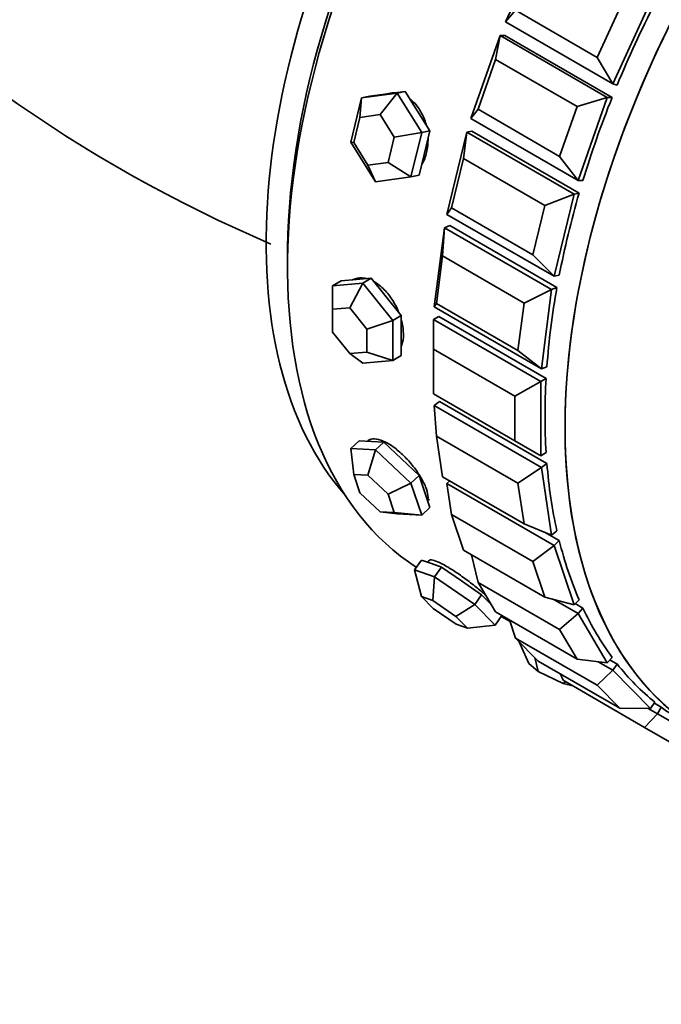
# Model space of a CAD drawing. Units: millimetres. Extents: x 0 to 1320, y 0 to 1616.
# Drawn here: x 1058 to 1079, y 268 to 301 of the extents above; entities that cross this region are included whole.
import ezdxf
from ezdxf import colors
from ezdxf.entities.mleader import LeaderData, LeaderLine
from ezdxf.math import Vec2, Vec3

# ---------------------------------------------------------------- set-up
doc = ezdxf.new("R2010")
doc.units = ezdxf.units.MM
doc.layers.add('DV6_Défaut', color=7, linetype='Continuous')
doc.layers.add('Défaut', color=7, linetype='Continuous')

# ---------------------------------------------------------------- blocks, each defined once
blk = doc.blocks.new('_DOT')
at = {"color": 0}
blk.add_line((0, 0), (-1, 0), dxfattribs=at)
at = {"color": 0, "const_width": 0.333}
blk.add_lwpolyline([(-0.1665, 0, 1), (0.1665, 0, 1)], format="xyb", close=True, dxfattribs=at)
blk = doc.blocks.new('SE5')
at = {"layer": 'DV6_Défaut', "color": 7, "linetype": 'Continuous', "lineweight": 35}
for p, q in [((1073.956, 300.515), (1075.203, 303.217)), ((1074.286, 300.9), (1073.956, 300.515)), ((1074.286, 300.9), (1076.973, 299.349)), ((1076.973, 299.349), (1077.721, 300.97)), ((1078.738, 301.175), (1077.491, 298.474)), ((1077.491, 298.474), (1073.956, 300.515)), ((1072.811, 297.328), (1073.774, 300.067)), ((1073.774, 300.067), (1073.627, 299.278)), ((1073.774, 300.067), (1073.932, 300.065)), ((1073.774, 300.067), (1077.309, 298.026)), ((1077.468, 298.024), (1073.932, 300.065)), ((1077.468, 298.024), (1073.932, 300.065)), ((1073.627, 299.278), (1073.05, 297.635)), ((1076.314, 297.727), (1073.627, 299.278)), ((1076.973, 299.349), (1077.491, 298.474)), ((1077.491, 298.474), (1077.635, 298.436)), ((1068.86, 296.551), (1069.213, 298.011)), ((1069.158, 297.371), (1069.213, 298.011)), ((1069.213, 298.011), (1070.38, 298.169)), ((1069.213, 298.011), (1069.482, 298.065)), ((1070.065, 298.144), (1069.482, 298.065)), ((1070.38, 298.169), (1069.825, 297.462)), ((1070.106, 298.154), (1070.042, 298.141)), ((1070.649, 298.223), (1070.065, 298.144)), ((1070.38, 298.169), (1070.649, 298.223)), ((1070.38, 298.169), (1071.193, 296.868)), ((1071.055, 297.573), (1070.649, 298.223)), ((1077.309, 298.026), (1076.314, 297.727)), ((1077.309, 298.026), (1076.346, 295.287)), ((1077.309, 298.026), (1077.468, 298.024)), ((1075.737, 296.084), (1076.314, 297.727)), ((1069.158, 297.371), (1068.956, 296.538)), ((1069.825, 297.462), (1069.158, 297.371)), ((1070.29, 296.718), (1069.825, 297.462)), ((1071.462, 296.922), (1071.055, 297.573)), ((1073.05, 297.635), (1072.811, 297.328)), ((1076.346, 295.287), (1072.811, 297.328)), ((1073.05, 297.635), (1075.737, 296.084)), ((1070.088, 295.884), (1070.29, 296.718)), ((1071.193, 296.868), (1070.29, 296.718)), ((1071.193, 296.868), (1070.84, 295.408)), ((1071.193, 296.868), (1071.462, 296.922)), ((1071.285, 296.192), (1071.462, 296.922)), ((1072.022, 294.171), (1072.677, 296.88)), ((1072.677, 296.88), (1072.567, 296.011)), ((1072.677, 296.88), (1072.846, 296.914)), ((1072.677, 296.88), (1076.213, 294.838)), ((1076.382, 294.872), (1072.846, 296.914)), ((1076.382, 294.872), (1072.846, 296.914)), ((1069.673, 295.25), (1068.86, 296.551)), ((1068.956, 296.538), (1068.86, 296.551)), ((1068.956, 296.538), (1069.421, 295.794)), ((1071.109, 295.463), (1071.285, 296.192)), ((1075.737, 296.084), (1076.346, 295.287)), ((1069.421, 295.794), (1070.088, 295.884)), ((1069.421, 295.794), (1069.673, 295.25)), ((1070.84, 295.408), (1070.088, 295.884)), ((1072.567, 296.011), (1072.174, 294.387)), ((1075.254, 294.46), (1072.567, 296.011)), ((1070.84, 295.408), (1069.673, 295.25)), ((1070.84, 295.408), (1071.109, 295.463)), ((1076.346, 295.287), (1076.505, 295.285)), ((1076.213, 294.838), (1075.254, 294.46)), ((1076.213, 294.838), (1075.557, 292.13)), ((1076.213, 294.838), (1076.382, 294.872)), ((1074.861, 292.835), (1075.254, 294.46)), ((1072.174, 294.387), (1072.022, 294.171)), ((1075.557, 292.13), (1072.022, 294.171)), ((1072.174, 294.387), (1074.861, 292.835)), ((1071.94, 293.733), (1072.116, 293.802)), ((1075.651, 291.761), (1072.116, 293.802)), ((1075.651, 291.761), (1072.116, 293.802)), ((1071.609, 291.122), (1071.94, 293.733)), ((1071.94, 293.733), (1071.879, 292.801)), ((1071.94, 293.733), (1075.476, 291.692)), ((1071.879, 292.801), (1071.68, 291.234)), ((1074.566, 291.249), (1071.879, 292.801)), ((1074.861, 292.835), (1075.557, 292.13)), ((1075.557, 292.13), (1075.726, 292.164)), ((1068.258, 291.814), (1068.541, 291.978)), ((1068.258, 291.814), (1069.248, 291.903)), ((1068.258, 291.042), (1068.258, 291.814)), ((1069.036, 292.022), (1068.541, 291.978)), ((1069.248, 291.903), (1068.824, 291.092)), ((1069.531, 292.066), (1069.036, 292.022)), ((1069.248, 291.903), (1069.531, 292.066)), ((1069.248, 291.903), (1070.238, 290.671)), ((1070.026, 291.45), (1069.531, 292.066)), ((1075.476, 291.692), (1074.566, 291.249)), ((1075.476, 291.692), (1075.144, 289.081)), ((1075.476, 291.692), (1075.651, 291.761)), ((1070.521, 290.835), (1070.026, 291.45)), ((1071.68, 291.234), (1071.609, 291.122)), ((1071.68, 291.234), (1074.367, 289.683)), ((1074.367, 289.683), (1074.566, 291.249)), ((1068.824, 291.092), (1068.258, 291.042)), ((1068.258, 291.042), (1068.258, 290.287)), ((1069.389, 290.388), (1068.824, 291.092)), ((1070.238, 290.671), (1070.521, 290.835)), ((1070.521, 290.175), (1070.521, 290.835)), ((1075.144, 289.081), (1071.609, 291.122)), ((1070.238, 290.671), (1069.389, 290.388)), ((1070.238, 290.671), (1070.238, 289.351)), ((1071.581, 290.705), (1071.759, 290.808)), ((1071.581, 290.705), (1075.117, 288.664)), ((1071.581, 290.705), (1071.581, 289.726)), ((1075.294, 288.767), (1071.759, 290.808)), ((1075.294, 288.767), (1071.759, 290.808)), ((1068.258, 290.287), (1068.824, 289.584)), ((1069.389, 289.634), (1069.389, 290.388)), ((1070.521, 289.515), (1070.521, 290.175)), ((1068.824, 289.584), (1069.389, 289.634)), ((1068.824, 289.584), (1069.248, 289.263)), ((1070.238, 289.351), (1069.389, 289.634)), ((1074.268, 288.174), (1071.581, 289.726)), ((1071.581, 289.726), (1071.581, 288.256)), ((1074.367, 289.683), (1075.144, 289.081)), ((1070.238, 289.351), (1069.248, 289.263)), ((1070.238, 289.351), (1070.521, 289.515)), ((1075.144, 289.081), (1075.32, 289.15)), ((1075.117, 288.664), (1074.268, 288.174)), ((1075.117, 288.664), (1075.294, 288.767)), ((1075.117, 288.664), (1075.117, 286.215)), ((1071.581, 288.256), (1074.268, 286.705)), ((1071.609, 287.871), (1071.784, 288.004)), ((1075.32, 285.963), (1071.784, 288.004)), ((1075.32, 285.963), (1071.784, 288.004)), ((1074.268, 286.705), (1074.268, 288.174)), ((1071.609, 287.871), (1075.144, 285.829)), ((1071.609, 287.871), (1071.68, 286.861)), ((1068.86, 286.453), (1069.129, 286.709)), ((1069.536, 286.686), (1069.129, 286.709)), ((1069.409, 286.701), (1069.401, 286.694)), ((1069.942, 286.663), (1069.536, 286.686)), ((1069.673, 286.407), (1069.942, 286.663)), ((1070.526, 286.114), (1069.942, 286.663)), ((1074.367, 285.31), (1071.68, 286.861)), ((1071.68, 286.861), (1071.879, 285.525)), ((1074.268, 286.705), (1075.117, 286.215)), ((1068.86, 286.453), (1069.673, 286.407)), ((1068.956, 285.598), (1068.86, 286.453)), ((1069.673, 286.407), (1069.421, 285.572)), ((1069.673, 286.407), (1070.84, 285.31)), ((1075.117, 286.215), (1075.294, 286.317)), ((1071.109, 285.566), (1070.526, 286.114)), ((1075.144, 285.829), (1075.32, 285.963)), ((1075.144, 285.829), (1074.367, 285.31)), ((1075.144, 285.829), (1075.476, 283.602)), ((1069.421, 285.572), (1068.956, 285.598)), ((1068.956, 285.598), (1069.158, 284.997)), ((1070.088, 284.945), (1069.421, 285.572)), ((1070.84, 285.31), (1070.088, 284.945)), ((1070.84, 285.31), (1071.109, 285.566)), ((1070.84, 285.31), (1071.193, 284.258)), ((1071.285, 285.04), (1071.109, 285.566)), ((1071.879, 285.525), (1074.566, 283.973)), ((1072.022, 285.298), (1072.116, 285.388)), ((1074.566, 283.973), (1074.367, 285.31)), ((1069.158, 284.997), (1069.825, 284.37)), ((1071.462, 284.514), (1071.285, 285.04)), ((1072.022, 285.298), (1075.557, 283.257)), ((1072.022, 285.298), (1072.174, 284.279)), ((1070.29, 284.344), (1070.088, 284.945)), ((1069.825, 284.37), (1070.29, 284.344)), ((1069.825, 284.37), (1070.38, 284.304)), ((1071.193, 284.258), (1070.29, 284.344)), ((1071.193, 284.258), (1071.462, 284.514)), ((1071.193, 284.258), (1070.38, 284.304)), ((1074.861, 282.728), (1072.174, 284.279)), ((1072.174, 284.279), (1072.567, 283.108)), ((1074.566, 283.973), (1075.476, 283.602)), ((1075.726, 283.418), (1075.245, 283.696)), ((1075.726, 283.418), (1075.245, 283.696)), ((1075.476, 283.602), (1075.651, 283.735)), ((1075.557, 283.257), (1075.726, 283.418)), ((1072.567, 283.108), (1075.254, 281.557)), ((1075.557, 283.257), (1074.861, 282.728)), ((1075.557, 283.257), (1076.213, 281.306)), ((1070.96, 282.45), (1071.189, 282.774)), ((1071.516, 282.659), (1071.189, 282.774)), ((1071.437, 282.764), (1071.394, 282.702)), ((1072.834, 282.954), (1073.05, 282.042)), ((1075.254, 281.557), (1074.861, 282.728)), ((1070.96, 282.45), (1071.614, 282.219)), ((1071.185, 281.574), (1070.96, 282.45)), ((1071.843, 282.543), (1071.516, 282.659)), ((1071.614, 282.219), (1071.843, 282.543)), ((1072.506, 282.087), (1071.843, 282.543)), ((1071.614, 282.219), (1071.559, 281.441)), ((1071.614, 282.219), (1072.94, 281.307)), ((1073.169, 281.631), (1072.506, 282.087)), ((1075.737, 280.49), (1073.05, 282.042)), ((1073.05, 282.042), (1073.627, 281.066)), ((1071.559, 281.441), (1071.185, 281.574)), ((1071.185, 281.574), (1071.569, 281.185)), ((1072.317, 280.92), (1071.559, 281.441)), ((1072.94, 281.307), (1073.169, 281.631)), ((1073.477, 281.32), (1073.169, 281.631)), ((1075.254, 281.557), (1076.213, 281.306)), ((1075.523, 281.487), (1076.346, 281.011)), ((1076.213, 281.306), (1076.382, 281.467)), ((1071.569, 281.185), (1072.327, 280.664)), ((1072.94, 281.307), (1072.317, 280.92)), ((1072.94, 281.307), (1073.612, 280.627)), ((1076.505, 281.196), (1076.251, 281.342)), ((1076.505, 281.196), (1076.251, 281.342)), ((1076.346, 281.011), (1076.505, 281.196)), ((1072.701, 280.532), (1072.317, 280.92)), ((1073.612, 280.627), (1073.837, 280.945)), ((1073.627, 281.066), (1076.314, 279.514)), ((1073.815, 280.914), (1074.104, 280.747)), ((1073.815, 280.914), (1074.104, 280.747)), ((1074.086, 280.801), (1074.286, 280.205)), ((1076.346, 281.011), (1075.737, 280.49)), ((1076.346, 281.011), (1077.309, 279.385)), ((1072.327, 280.664), (1072.701, 280.532)), ((1073.612, 280.627), (1072.701, 280.532)), ((1076.314, 279.514), (1075.737, 280.49)), ((1076.973, 278.653), (1074.286, 280.205)), ((1074.286, 280.205), (1075.034, 279.448)), ((1074.727, 279.362), (1074.405, 280.085)), ((1074.925, 279.559), (1075.028, 279.105)), ((1076.314, 279.514), (1077.309, 279.385)), ((1077.309, 279.385), (1077.468, 279.569)), ((1077.635, 279.35), (1077.397, 279.488)), ((1077.635, 279.35), (1077.397, 279.488)), ((1075.028, 279.105), (1074.727, 279.362)), ((1075.034, 279.448), (1077.721, 277.896)), ((1077.491, 279.147), (1076.973, 278.653)), ((1077.012, 279.424), (1077.491, 279.147)), ((1077.491, 279.147), (1077.635, 279.35)), ((1077.491, 279.147), (1078.738, 277.885)), ((1075.858, 278.709), (1075.028, 279.105)), ((1075.754, 279.032), (1075.853, 278.813)), ((1078.54, 277.262), (1075.853, 278.813)), ((1075.936, 278.766), (1075.858, 278.709)), ((1076.179, 278.625), (1075.858, 278.709)), ((1077.721, 277.896), (1076.973, 278.653)), ((1077.721, 277.896), (1078.738, 277.885)), ((1078.659, 277.886), (1078.965, 277.71)), ((1078.738, 277.885), (1078.882, 278.089)), ((1079.09, 277.927), (1078.861, 278.059)), ((1079.09, 277.927), (1078.861, 278.059)), ((1078.965, 277.71), (1079.09, 277.927)), ((1078.965, 277.71), (1078.54, 277.262)), ((1078.965, 277.71), (1080.465, 276.844)), ((1079.44, 276.742), (1078.54, 277.262))]:
    blk.add_line(p, q, dxfattribs=at)
for centre, radius, start, end in [((1089.217, 293.949), 52.861, 122.7378, 177.2502), ((1089.415, 293.834), 41.084, 123.6833, 176.3064), ((1084.975, 336.909), 47.568, 222.2077, 246.7811)]:
    blk.add_arc(centre, radius, start, end, dxfattribs=at)
for centre, major_axis, ratio, start_param, end_param in [((1082.329, 301.401), (-11, -19.053), 0.57735, 3.169981, 6.254797), ((1082.329, 301.401), (-11, -19.053), 0.57735, 3.169981, 6.254797), ((1081.269, 302.014), (-10.75, -18.62), 0.57735, 3.331848, 6.09293), ((1081.976, 301.606), (-10.75, -18.62), 0.57735, 3.915429, 5.509348), ((1081.976, 301.606), (-10.75, -18.62), 0.57735, 3.915429, 5.509348), ((1091.474, 296.122), (-11, -19.053), 0.57735, 3.141593, 6.283185), ((1091.474, 296.122), (-11, -19.053), 0.57735, 3.141593, 6.283185), ((1091.474, 296.122), (11, 19.053), 0.57735, 0, 3.141593), ((1095.116, 294.019), (-11, -19.053), 0.57735, 3.300412, 5.989981), ((1090.815, 296.503), (-11, -19.053), 0.57735, 4.801234, 4.937703), ((1090.815, 296.503), (-11, -19.053), 0.57735, 4.801234, 4.937703), ((1070.43, 296.791), (-0.277, 1.372), 0.727504, 6.123259, 6.283185), ((1090.815, 296.503), (-11, -19.053), 0.57735, -1.324872, -1.188402), ((1090.815, 296.503), (-11, -19.053), 0.57735, -1.324872, -1.188402), ((1090.815, 296.503), (-11, -19.053), 0.57735, -1.167792, -1.031323), ((1090.815, 296.503), (-11, -19.053), 0.57735, -1.167792, -1.031323), ((1090.815, 296.503), (-11, -19.053), 0.57735, -1.010713, -0.874243), ((1090.815, 296.503), (-11, -19.053), 0.57735, -1.010713, -0.874243), ((1090.815, 296.503), (-11, -19.053), 0.57735, -0.853633, -0.717163), ((1090.815, 296.503), (-11, -19.053), 0.57735, -0.853633, -0.717163), ((1090.815, 296.503), (-11, -19.053), 0.57735, -0.696553, -0.560084), ((1090.815, 296.503), (-11, -19.053), 0.57735, -0.696553, -0.560084), ((1070.43, 285.74), (-0.966, 1.014), 0.370682, 3.141593, 3.288823), ((1090.815, 296.503), (-11, -19.053), 0.57735, -0.539474, -0.403004), ((1090.815, 296.503), (-11, -19.053), 0.57735, -0.539474, -0.403004), ((1090.815, 296.503), (-11, -19.053), 0.57735, -0.382394, -0.245925), ((1090.815, 296.503), (-11, -19.053), 0.57735, -0.382394, -0.245925), ((1090.815, 296.503), (-11, -19.053), 0.57735, 6.057871, 6.19434), ((1090.815, 296.503), (-11, -19.053), 0.57735, 6.057871, 6.19434), ((1090.815, 296.503), (11, 19.053), 0.57735, 3.073358, 3.141593)]:
    blk.add_ellipse(centre, major_axis=major_axis, ratio=ratio, start_param=start_param, end_param=end_param, dxfattribs=at)
for points, knots in [([(1036.396, 222.9), (1036.408, 221.475), (1036.445, 217.973), (1036.73, 211.736), (1037.348, 204.74), (1038.262, 197.877), (1039.468, 191.239), (1040.966, 184.819), (1042.751, 178.637), (1044.822, 172.707), (1047.174, 167.043), (1049.801, 161.657), (1052.698, 156.563), (1055.855, 151.772), (1059.266, 147.295), (1062.92, 143.142), (1066.808, 139.32), (1070.92, 135.837), (1075.247, 132.697), (1079.779, 129.906), (1084.506, 127.467), (1089.42, 125.384), (1094.512, 123.66), (1099.772, 122.299), (1105.192, 121.304), (1110.762, 120.677), (1116.472, 120.42), (1122.312, 120.535), (1128.269, 121.024), (1134.33, 121.886), (1140.483, 123.12), (1146.714, 124.723), (1153.008, 126.694), (1159.352, 129.025), (1165.733, 131.714), (1172.135, 134.752), (1178.546, 138.133), (1184.953, 141.848), (1191.342, 145.891), (1197.701, 150.25), (1204.017, 154.918), (1210.277, 159.883), (1216.47, 165.135), (1222.583, 170.664), (1228.604, 176.457), (1234.523, 182.503), (1240.327, 188.79), (1246.005, 195.304), (1251.546, 202.032), (1256.939, 208.961), (1262.173, 216.077), (1267.239, 223.366), (1272.127, 230.812), (1276.825, 238.402), (1281.326, 246.119), (1285.621, 253.949), (1289.7, 261.875), (1293.556, 269.883), (1297.18, 277.955), (1300.566, 286.077), (1303.706, 294.231), (1306.594, 302.402), (1309.224, 310.574), (1311.59, 318.731), (1313.688, 326.855), (1315.512, 334.933), (1317.058, 342.947), (1318.323, 350.879), (1319.305, 358.73), (1319.994, 366.416), (1320.397, 373.883), (1320.446, 378.225), (1320.467, 380.638)], [0, 0, 0, 0, 0.007662, 0.022184, 0.036709, 0.051233, 0.065752, 0.080263, 0.09476, 0.109237, 0.123688, 0.138106, 0.152484, 0.166816, 0.181097, 0.195327, 0.209506, 0.22364, 0.237737, 0.251808, 0.265868, 0.279926, 0.293997, 0.308092, 0.322224, 0.3364, 0.350624, 0.364898, 0.37922, 0.393585, 0.407989, 0.422425, 0.436886, 0.451366, 0.46586, 0.480362, 0.49487, 0.509379, 0.523887, 0.538393, 0.552895, 0.567392, 0.581885, 0.596373, 0.610856, 0.625335, 0.63981, 0.65428, 0.668748, 0.683212, 0.697674, 0.712133, 0.726592, 0.741049, 0.755506, 0.769963, 0.784421, 0.798879, 0.813339, 0.827801, 0.842266, 0.856734, 0.871205, 0.88568, 0.90016, 0.914645, 0.929135, 0.943631, 0.958133, 0.97264, 0.987153, 1, 1, 1, 1]), ([(1308.467, 380.638), (1308.46, 379.293), (1308.436, 375.97), (1308.189, 369.809), (1307.63, 362.569), (1306.791, 355.133), (1305.676, 347.595), (1304.287, 339.951), (1302.625, 332.224), (1300.695, 324.429), (1298.499, 316.583), (1296.043, 308.704), (1293.33, 300.81), (1290.367, 292.917), (1287.16, 285.043), (1283.716, 277.206), (1280.041, 269.422), (1276.145, 261.71), (1272.035, 254.085), (1267.721, 246.565), (1263.211, 239.167), (1258.516, 231.905), (1253.647, 224.798), (1248.613, 217.859), (1243.427, 211.104), (1238.099, 204.548), (1232.643, 198.205), (1227.069, 192.089), (1221.391, 186.213), (1215.621, 180.59), (1209.773, 175.231), (1203.86, 170.149), (1197.895, 165.353), (1191.892, 160.854), (1185.864, 156.66), (1179.826, 152.781), (1173.791, 149.224), (1167.773, 145.996), (1161.786, 143.102), (1155.842, 140.548), (1149.955, 138.337), (1144.138, 136.474), (1138.403, 134.96), (1132.761, 133.797), (1127.224, 132.986), (1121.801, 132.528), (1116.501, 132.424), (1111.333, 132.672), (1106.305, 133.275), (1101.425, 134.232), (1096.701, 135.545), (1092.14, 137.214), (1087.754, 139.238), (1083.552, 141.617), (1079.549, 144.345), (1075.754, 147.417), (1072.181, 150.823), (1068.837, 154.552), (1065.73, 158.596), (1062.866, 162.942), (1060.248, 167.582), (1057.88, 172.506), (1055.767, 177.703), (1053.912, 183.165), (1052.317, 188.881), (1050.987, 194.841), (1049.924, 201.028), (1049.132, 207.453), (1048.614, 214.018), (1048.422, 219.38), (1048.4, 222.192), (1048.395, 222.942)], [0, 0, 0, 0, 0.00768, 0.022316, 0.036957, 0.051602, 0.066253, 0.080909, 0.09557, 0.110237, 0.124908, 0.139585, 0.154266, 0.168951, 0.183639, 0.19833, 0.213023, 0.227719, 0.242415, 0.257112, 0.271809, 0.286505, 0.301201, 0.315894, 0.330585, 0.345273, 0.359957, 0.374637, 0.389313, 0.403984, 0.418649, 0.433308, 0.44796, 0.462607, 0.477247, 0.491881, 0.50651, 0.521134, 0.535754, 0.550374, 0.564995, 0.57962, 0.594255, 0.608905, 0.623577, 0.638279, 0.653022, 0.667816, 0.68267, 0.697592, 0.712587, 0.727653, 0.742783, 0.75796, 0.773159, 0.788345, 0.803493, 0.818582, 0.833603, 0.848552, 0.863433, 0.878252, 0.89302, 0.907747, 0.922441, 0.937112, 0.951766, 0.96641, 0.981048, 0.995684, 1, 1, 1, 1]), ([(1070.359, 298.164), (1070.356, 298.164), (1070.354, 298.164), (1070.351, 298.165), (1070.269, 298.174), (1070.186, 298.17), (1070.106, 298.154)], [0, 0, 0, 0, 0.031915, 0.031915, 0.031915, 1, 1, 1, 1]), ([(1070.359, 298.164), (1070.356, 298.164), (1070.354, 298.164), (1070.351, 298.165), (1070.269, 298.174), (1070.186, 298.17), (1070.106, 298.154)], [0, 0, 0, 0, 0.031915, 0.031915, 0.031915, 1, 1, 1, 1]), ([(1071.339, 297.121), (1071.338, 297.125), (1071.337, 297.128), (1071.336, 297.132), (1071.296, 297.282), (1071.238, 297.428), (1071.164, 297.558), (1071.091, 297.687), (1071.001, 297.803), (1070.901, 297.896), (1070.873, 297.923), (1070.844, 297.947), (1070.814, 297.97)], [0, 0, 0, 0, 0.009971, 0.009971, 0.009971, 0.4436819, 0.4436819, 0.4436819, 0.8777575, 0.8777575, 0.8777575, 1, 1, 1, 1]), ([(1071.339, 297.121), (1071.338, 297.125), (1071.337, 297.128), (1071.336, 297.132), (1071.296, 297.282), (1071.238, 297.428), (1071.164, 297.558), (1071.091, 297.687), (1071.001, 297.803), (1070.901, 297.896), (1070.873, 297.923), (1070.844, 297.947), (1070.814, 297.97)], [0, 0, 0, 0, 0.009971, 0.009971, 0.009971, 0.4436819, 0.4436819, 0.4436819, 0.8777575, 0.8777575, 0.8777575, 1, 1, 1, 1]), ([(1071.196, 295.816), (1071.199, 295.82), (1071.201, 295.824), (1071.203, 295.828), (1071.27, 295.941), (1071.322, 296.074), (1071.355, 296.216), (1071.388, 296.357), (1071.404, 296.512), (1071.401, 296.667), (1071.401, 296.668), (1071.401, 296.668), (1071.401, 296.669)], [0, 0, 0, 0, 0.017148, 0.017148, 0.017148, 0.507714, 0.507714, 0.507714, 0.997392, 0.997392, 0.997392, 1, 1, 1, 1]), ([(1071.196, 295.816), (1071.199, 295.82), (1071.201, 295.824), (1071.203, 295.828), (1071.27, 295.941), (1071.322, 296.074), (1071.355, 296.216), (1071.388, 296.357), (1071.404, 296.512), (1071.401, 296.667), (1071.401, 296.668), (1071.401, 296.668), (1071.401, 296.669)], [0, 0, 0, 0, 0.017148, 0.017148, 0.017148, 0.507714, 0.507714, 0.507714, 0.997392, 0.997392, 0.997392, 1, 1, 1, 1]), ([(1069.355, 292.061), (1069.337, 292.065), (1069.32, 292.068), (1069.302, 292.071), (1069.196, 292.088), (1069.093, 292.08), (1069.003, 292.048), (1068.973, 292.038), (1068.945, 292.024), (1068.918, 292.009)], [0, 0, 0, 0, 0.1103169, 0.1103169, 0.1103169, 0.7794795, 0.7794795, 0.7794795, 1, 1, 1, 1]), ([(1069.355, 292.061), (1069.337, 292.065), (1069.32, 292.068), (1069.302, 292.071), (1069.196, 292.088), (1069.093, 292.08), (1069.003, 292.048), (1068.973, 292.038), (1068.945, 292.024), (1068.918, 292.009)], [0, 0, 0, 0, 0.110317, 0.110317, 0.110317, 0.77948, 0.77948, 0.77948, 1, 1, 1, 1]), ([(1070.432, 290.957), (1070.417, 290.995), (1070.4, 291.033), (1070.383, 291.07), (1070.317, 291.212), (1070.235, 291.35), (1070.144, 291.473), (1070.053, 291.597), (1069.949, 291.709), (1069.843, 291.799), (1069.774, 291.857), (1069.704, 291.907), (1069.633, 291.948)], [0, 0, 0, 0, 0.090935, 0.090935, 0.090935, 0.436052, 0.436052, 0.436052, 0.78146, 0.78146, 0.78146, 1, 1, 1, 1]), ([(1070.432, 290.957), (1070.417, 290.995), (1070.4, 291.033), (1070.383, 291.07), (1070.317, 291.212), (1070.235, 291.35), (1070.144, 291.473), (1070.053, 291.597), (1069.949, 291.709), (1069.843, 291.799), (1069.774, 291.857), (1069.704, 291.907), (1069.633, 291.948)], [0, 0, 0, 0, 0.090935, 0.090935, 0.090935, 0.436052, 0.436052, 0.436052, 0.78146, 0.78146, 0.78146, 1, 1, 1, 1]), ([(1070.527, 289.838), (1070.532, 289.851), (1070.537, 289.864), (1070.541, 289.878), (1070.575, 289.977), (1070.592, 290.096), (1070.591, 290.224), (1070.591, 290.352), (1070.572, 290.494), (1070.537, 290.637), (1070.533, 290.652), (1070.529, 290.667), (1070.525, 290.682)], [0, 0, 0, 0, 0.060914, 0.060914, 0.060914, 0.50765, 0.50765, 0.50765, 0.953576, 0.953576, 0.953576, 1, 1, 1, 1]), ([(1070.527, 289.838), (1070.532, 289.851), (1070.537, 289.864), (1070.541, 289.878), (1070.575, 289.977), (1070.592, 290.096), (1070.591, 290.224), (1070.591, 290.352), (1070.572, 290.494), (1070.537, 290.637), (1070.533, 290.652), (1070.529, 290.667), (1070.525, 290.682)], [0, 0, 0, 0, 0.060914, 0.060914, 0.060914, 0.50765, 0.50765, 0.50765, 0.953576, 0.953576, 0.953576, 1, 1, 1, 1]), ([(1070.087, 286.615), (1069.976, 286.679), (1069.869, 286.725), (1069.773, 286.749), (1069.678, 286.774), (1069.593, 286.778), (1069.524, 286.761), (1069.478, 286.75), (1069.439, 286.729), (1069.409, 286.7)], [0, 0, 0, 0, 0.374097, 0.374097, 0.374097, 0.748162, 0.748162, 0.748162, 1, 1, 1, 1]), ([(1070.087, 286.615), (1069.976, 286.679), (1069.869, 286.725), (1069.773, 286.749), (1069.678, 286.774), (1069.593, 286.778), (1069.524, 286.761), (1069.478, 286.75), (1069.439, 286.729), (1069.409, 286.7)], [0, 0, 0, 0, 0.374097, 0.374097, 0.374097, 0.748162, 0.748162, 0.748162, 1, 1, 1, 1]), ([(1071.389, 284.758), (1071.397, 284.783), (1071.401, 284.812), (1071.402, 284.843), (1071.403, 284.917), (1071.385, 285.009), (1071.35, 285.111), (1071.315, 285.213), (1071.262, 285.329), (1071.195, 285.448), (1071.127, 285.568), (1071.044, 285.694), (1070.951, 285.816), (1070.858, 285.939), (1070.753, 286.061), (1070.644, 286.172), (1070.534, 286.282), (1070.418, 286.385), (1070.304, 286.471), (1070.231, 286.525), (1070.158, 286.574), (1070.087, 286.615)], [0, 0, 0, 0, 0.0703, 0.0703, 0.0703, 0.235427, 0.235427, 0.235427, 0.400254, 0.400254, 0.400254, 0.565074, 0.565074, 0.565074, 0.730189, 0.730189, 0.730189, 0.895443, 0.895443, 0.895443, 1, 1, 1, 1]), ([(1071.389, 284.758), (1071.397, 284.783), (1071.401, 284.812), (1071.402, 284.843), (1071.403, 284.917), (1071.385, 285.009), (1071.35, 285.111), (1071.315, 285.213), (1071.262, 285.329), (1071.195, 285.448), (1071.127, 285.568), (1071.044, 285.694), (1070.951, 285.816), (1070.858, 285.939), (1070.753, 286.061), (1070.644, 286.172), (1070.534, 286.282), (1070.418, 286.385), (1070.304, 286.471), (1070.231, 286.525), (1070.158, 286.574), (1070.087, 286.615)], [0, 0, 0, 0, 0.0703, 0.0703, 0.0703, 0.235427, 0.235427, 0.235427, 0.400254, 0.400254, 0.400254, 0.565074, 0.565074, 0.565074, 0.730189, 0.730189, 0.730189, 0.895443, 0.895443, 0.895443, 1, 1, 1, 1]), ([(1072.016, 282.569), (1071.905, 282.633), (1071.803, 282.685), (1071.719, 282.721), (1071.634, 282.757), (1071.564, 282.778), (1071.516, 282.783), (1071.476, 282.787), (1071.449, 282.78), (1071.437, 282.764)], [0, 0, 0, 0, 0.354546, 0.354546, 0.354546, 0.709061, 0.709061, 0.709061, 1, 1, 1, 1]), ([(1072.016, 282.569), (1071.905, 282.633), (1071.803, 282.685), (1071.719, 282.721), (1071.634, 282.757), (1071.564, 282.778), (1071.516, 282.783), (1071.476, 282.787), (1071.449, 282.78), (1071.437, 282.764)], [0, 0, 0, 0, 0.354546, 0.354546, 0.354546, 0.709061, 0.709061, 0.709061, 1, 1, 1, 1]), ([(1073.302, 281.617), (1073.207, 281.701), (1073.099, 281.793), (1072.985, 281.885), (1072.868, 281.98), (1072.741, 282.079), (1072.615, 282.171), (1072.489, 282.264), (1072.36, 282.354), (1072.239, 282.432), (1072.162, 282.482), (1072.087, 282.528), (1072.016, 282.569)], [0, 0, 0, 0, 0.2688525, 0.2688525, 0.2688525, 0.5464252, 0.5464252, 0.5464252, 0.8242313, 0.8242313, 0.8242313, 1, 1, 1, 1]), ([(1073.302, 281.617), (1073.207, 281.701), (1073.099, 281.793), (1072.985, 281.885), (1072.868, 281.98), (1072.741, 282.079), (1072.615, 282.171), (1072.489, 282.264), (1072.36, 282.354), (1072.239, 282.432), (1072.162, 282.482), (1072.087, 282.528), (1072.016, 282.569)], [0, 0, 0, 0, 0.268852, 0.268852, 0.268852, 0.546425, 0.546425, 0.546425, 0.824231, 0.824231, 0.824231, 1, 1, 1, 1])]:
    blk.add_open_spline(points, degree=3, knots=knots, dxfattribs=at)

msp = doc.modelspace()

# ---------------------------------------------------------------- block references
at = {"layer": 'Défaut'}
msp.add_blockref('SE5', (0, 0), dxfattribs=at)

# ---------------------------------------------------------------- leaders
at = {"layer": 'Défaut', "color": 7, "linetype": 'Continuous', "lineweight": 18}
ml = msp.add_multileader_mtext('Standard', dxfattribs=at)
ml.set_content('{\\pxsm0.9;\\fSolid Edge ISO|b1||i0||c0|p34;\\W1.;29/09/2017\\P}', color=256)
ml.set_leader_properties()
ml.set_arrow_properties(name='DOT')
ml.build(insert=Vec2(0, 0))
ml.multileader.update_dxf_attribs({"leader_type": 0, "dogleg_length": 0, "arrow_head_size": 12})
ctx = ml.context
ctx.base_point, ctx.char_height, ctx.arrow_head_size, ctx.landing_gap_size = Vec3(1047.157, 1608.903), 12, 12, 4.2
notes = []
notes.append((ctx, [(0, (0, 0, 0), (0, 0), (1, 0), 1, [])]))
ctx.mtext.insert = Vec3(1049.157, 1615.023)
for ctx, leaders in notes:
    for number, flags, end, landing, length, lines in leaders:
        leader = LeaderData()
        leader.index, (leader.has_last_leader_line, leader.has_dogleg_vector, leader.attachment_direction) = number, flags
        leader.last_leader_point, leader.dogleg_vector, leader.dogleg_length = Vec3(end), Vec3(landing), length
        for number, points, colour, breaks in lines:
            line = LeaderLine()
            line.index, line.vertices, line.color, line.breaks = number, Vec3.list(points), colors.encode_raw_color(colour), breaks
            leader.lines.append(line)
        ctx.leaders.append(leader)

doc.saveas('drawing.dxf')
